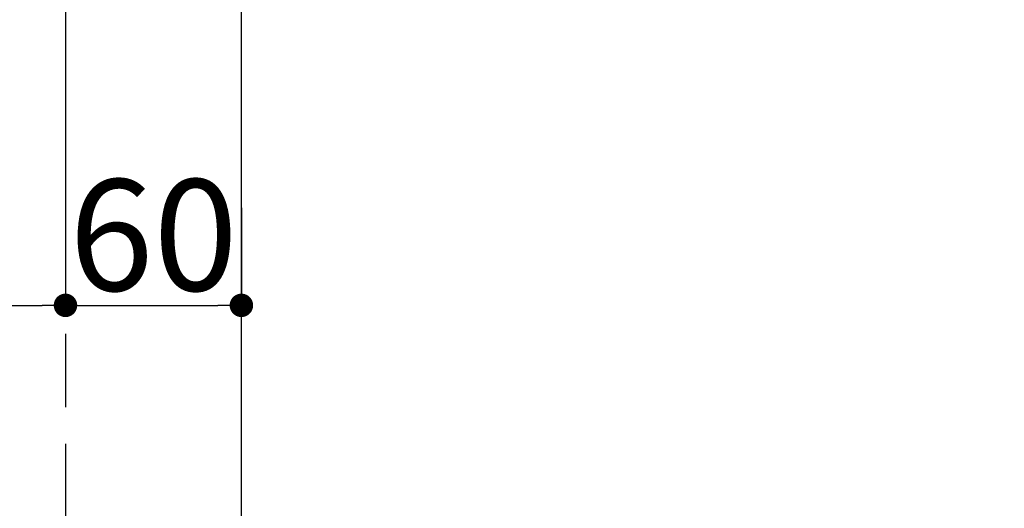
# Model space of a CAD drawing. Extents: x 55896 to 82369, y -25 to 8845.
# Drawn here: x 58696 to 59032, y 6575 to 6742 of the extents above; entities that cross this region are included whole.
import ezdxf

# ---------------------------------------------------------------- set-up
doc = ezdxf.new("R2010")
doc.units = 0
doc.header["$LTSCALE"] = 50
doc.header["$MEASUREMENT"] = 0
doc.linetypes.add('DASHED', pattern=[0.75, 0.5, -0.25])
doc.layers.get('0').update_dxf_attribs({"linetype": 'CONTINUOUS'})
doc.layers.get('DEFPOINTS').update_dxf_attribs({"color": 146, "linetype": 'CONTINUOUS'})
doc.layers.add('126-甲板', color=2, linetype='CONTINUOUS')
doc.styles.add('KH001', font='txt')
doc.dimstyles.new('KH1xx015', dxfattribs={"dimscale": 10, "dimtxt": 3.8, "dimasz": 0.8, "dimexe": 0.3, "dimexo": 1.2, "dimgap": 0.5, "dimtad": 3, "dimdec": 1, "dimdsep": 46, "dimlunit": 6, "dimtxsty": 'KH001', "dimblk": 'DOT', "dimcen": 1, "dimdle": 1, "dimclrd": 256, "dimclre": 256, "dimclrt": 256, "dimadec": 0, "dimazin": 0, "dimtfac": 1, "dimtdec": 1, "dimtix": 1, "dimtmove": 2, "dimatfit": 3, "dimldrblk": 'CLOSEDBLANK', "dimfxl": 1, "dimtolj": 1, "dimtzin": 0, "dimlwd": -1, "dimlwe": -1, "dimarcsym": 0})

# ---------------------------------------------------------------- blocks, each defined once
blk = doc.blocks.new('_Dot')
at = {"color": 0, "linetype": 'ByBlock', "lineweight": -2}
blk.add_line((-0.5, 0), (-1, 0), dxfattribs=at)
at = {"color": 0, "linetype": 'ByBlock', "const_width": 0.5}
blk.add_lwpolyline([(-0.25, 0, 1), (0.25, 0, 1)], format="xyb", close=True, dxfattribs=at)
blk = doc.blocks.new('*D263')
at = {"layer": 'DEFPOINTS', "transparency": 16777216}
for p, q in [((58362.1, 6876.61), (58362.1, 6641.7)), ((58712.1, 6876.61), (58712.1, 6641.7)), ((58370.1, 6644.7), (58704.1, 6644.7))]:
    blk.add_line(p, q, dxfattribs=at)
at = {"layer": 'DEFPOINTS', "color": 0, "transparency": 16777216}
for p in [(58362.1, 6888.61), (58712.1, 6888.61), (58712.1, 6644.7)]:
    blk.add_point(p, dxfattribs=at)
at = {"layer": 'DEFPOINTS', "transparency": 16777216, "xscale": 8, "yscale": 8, "zscale": 8, "rotation": 180}
blk.add_blockref('_Dot', (58362.1, 6644.7), dxfattribs=at)
at = {"layer": 'DEFPOINTS', "transparency": 16777216, "xscale": 8, "yscale": 8, "zscale": 8}
blk.add_blockref('_Dot', (58712.1, 6644.7), dxfattribs=at)
at = {"layer": 'DEFPOINTS', "transparency": 16777216, "insert": (58537.1, 6668.7), "char_height": 38, "attachment_point": 5, "style": 'KH001'}
blk.add_mtext('\\A1;350', dxfattribs=at)
blk = doc.blocks.new('_ClosedBlank')
at = {"color": 0, "linetype": 'ByBlock', "lineweight": -2}
for p, q in [((-1, 0.167), (0, 0)), ((-1, 0.167), (-1, -0.167)), ((0, 0), (-1, -0.167))]:
    blk.add_line(p, q, dxfattribs=at)
blk = doc.blocks.new('*D212')
at = {"layer": 'DEFPOINTS', "transparency": 16777216}
for p, q in [((58712.1, 6677.94), (58712.1, 6641.7)), ((58772.1, 6677.94), (58772.1, 6641.7)), ((58720.1, 6644.7), (58764.1, 6644.7))]:
    blk.add_line(p, q, dxfattribs=at)
at = {"layer": 'DEFPOINTS', "color": 0, "transparency": 16777216}
for p in [(58712.1, 6689.94), (58772.1, 6689.94), (58772.1, 6644.7)]:
    blk.add_point(p, dxfattribs=at)
at = {"layer": 'DEFPOINTS', "transparency": 16777216, "xscale": 8, "yscale": 8, "zscale": 8, "rotation": 180}
blk.add_blockref('_Dot', (58712.1, 6644.7), dxfattribs=at)
at = {"layer": 'DEFPOINTS', "transparency": 16777216, "xscale": 8, "yscale": 8, "zscale": 8}
blk.add_blockref('_Dot', (58772.1, 6644.7), dxfattribs=at)
at = {"layer": 'DEFPOINTS', "transparency": 16777216, "insert": (58742.1, 6668.7), "char_height": 38, "attachment_point": 5, "style": 'KH001'}
blk.add_mtext('\\A1;60', dxfattribs=at)

msp = doc.modelspace()

# ---------------------------------------------------------------- linework, layer by layer
at = {"layer": '126-甲板', "linetype": 'Continuous'}
msp.add_lwpolyline([(58782.1, 6884.94), (59562.1, 6884.94, -0.414214), (59572.1, 6874.94), (59572.1, 6459.94, -0.414214), (59562.1, 6449.94), (58782.1, 6449.94, -0.414214), (58772.1, 6459.94), (58772.1, 6874.94, -0.414214)], format="xyb", close=True, dxfattribs=at)
at = {"layer": 'DEFPOINTS', "linetype": 'DASHED'}
msp.add_lwpolyline([(58712.1, 6369.94), (59762.1, 6369.94), (59762.1, 7009.94), (58712.1, 7009.94)], close=True, dxfattribs=at)

# ---------------------------------------------------------------- dimensions: what is measured, and where the dimension line sits
at = {"layer": 'DEFPOINTS'}
for base, p1, p2, picture, middle in [((58712.1, 6644.7), (58362.1, 6888.61), (58712.1, 6888.61), '*D263', (58537.1, 6668.7)), ((58772.1, 6644.7), (58712.1, 6689.94), (58772.1, 6689.94), '*D212', (58742.1, 6668.7))]:
    dim = msp.add_linear_dim(base=base, p1=p1, p2=p2, dimstyle='KH1xx015', dxfattribs=at)
    dim.commit()
    dim.dimension.update_dxf_attribs({"geometry": picture, "text_midpoint": middle})

doc.saveas('drawing.dxf')
